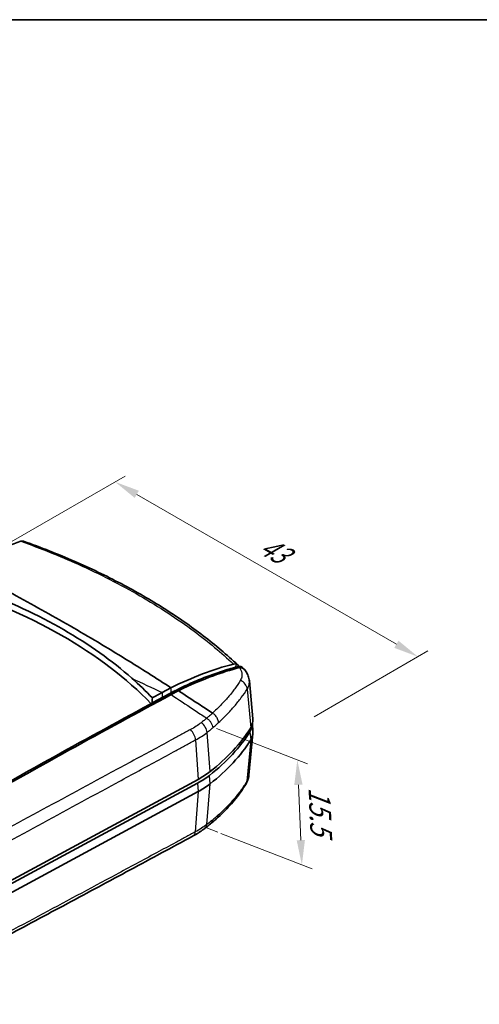
# Model space of a CAD drawing. Units: millimetres. Extents: x 0 to 1594, y 0 to 281.
# Drawn here: x 132 to 178, y 182 to 281 of the extents above; entities that cross this region are included whole.
import ezdxf

# ---------------------------------------------------------------- set-up
doc = ezdxf.new("R2010")
doc.units = ezdxf.units.MM
doc.layers.get('Defpoints').update_dxf_attribs({"lineweight": 25})
for name, color, linetype, lineweight in [('Border (ISO)', 7, 'Continuous', 35), ('Dimension (ISO)', 7, 'Continuous', 18), ('Visible (ISO)', 7, 'Continuous', 35), ('Visible Narrow (ISO)', 7, 'Continuous', 25)]:
    doc.layers.add(name, color=color, linetype=linetype, lineweight=lineweight)
doc.styles.add('Note Text (TK)', font='txt')
doc.dimstyles.new('Default - Method 1b (TK)', dxfattribs={"dimtxt": 2.5, "dimasz": 2.5, "dimexe": 1, "dimexo": 1.5, "dimgap": 1, "dimtad": 1, "dimtoh": 1, "dimrnd": 1e-08, "dimdsep": 46, "dimtxsty": 'Note Text (TK)', "dimcen": 0.09, "dimdle": 5, "dimclrd": 100, "dimclre": 100, "dimclrt": 7, "dimadec": 1, "dimazin": 1, "dimtfac": 1, "dimtmove": 0, "dimatfit": 3, "dimfxl": 1, "dimtolj": 1, "dimlwd": -1, "dimlwe": -1, "dimarcsym": 0})

# ---------------------------------------------------------------- blocks, each defined once
blk = doc.blocks.new('図面枠 tk図枠')
at = {"layer": 'Border (ISO)'}
blk.add_line((14.5, 289), (405.5, 289), dxfattribs=at)
blk = doc.blocks.new('*D10')
at = {"layer": 'Defpoints', "color": 0}
for p in [(129.473, 227.693), (171.818, 217.032), (159.878, 210.139)]:
    blk.add_point(p, dxfattribs=at)
at = {"layer": 'Dimension (ISO)', "color": 100}
for p, q in [((130.973, 228.559), (142.413, 235.164)), ((143.578, 233.337), (169.653, 218.282)), ((161.378, 211.005), (172.818, 217.609))]:
    blk.add_line(p, q, dxfattribs=at)
for points in [[(143.786, 233.698), (143.369, 232.976), (141.413, 234.587)], [(169.861, 218.643), (169.445, 217.921), (171.818, 217.032)]]:
    blk.add_solid(points, dxfattribs=at)
at = {"layer": 'Dimension (ISO)', "color": 7, "insert": (156.16, 228.405), "char_height": 2.5, "attachment_point": 4, "rotation": 330, "style": 'Note Text (TK)'}
blk.add_mtext('\\A1;{\\Q30.000;\\W0.816;\\H0.816x;43}', dxfattribs=at)
blk = doc.blocks.new('*D12')
at = {"layer": 'Defpoints', "color": 0}
for p in [(150.049, 210.408), (150.509, 199.867), (160.163, 196.121)]:
    blk.add_point(p, dxfattribs=at)
at = {"layer": 'Dimension (ISO)', "color": 100}
for p, q in [((151.577, 209.815), (160.722, 206.266)), ((159.812, 204.164), (160.054, 198.618)), ((152.036, 199.275), (161.181, 195.726))]:
    blk.add_line(p, q, dxfattribs=at)
for points in [[(160.229, 204.182), (159.396, 204.146), (159.704, 206.661)], [(160.47, 198.637), (159.638, 198.6), (160.163, 196.121)]]:
    blk.add_solid(points, dxfattribs=at)
at = {"layer": 'Dimension (ISO)', "color": 7, "insert": (161.903, 203.945), "char_height": 2.5, "attachment_point": 4, "rotation": 272.49567, "style": 'Note Text (TK)'}
blk.add_mtext('\\A1;{\\H0.863x;\\Q23.705;\\W0.824;15.5}', dxfattribs=at)

msp = doc.modelspace()

# ---------------------------------------------------------------- linework, layer by layer
at = {"layer": 'Dimension (ISO)'}
for p, q in [((151.3197, 200.5151), (150.5087, 199.8673)), ((150.5087, 199.8673), (151.7155, 199.399))]:
    msp.add_line(p, q, dxfattribs=at)
at = {"layer": 'Visible (ISO)'}
for p, q in [((154.8833, 214.598), (155.2492, 210.8083)), ((146.1321, 213.437), (147.0157, 213.9107)), ((146.8588, 213.3116), (147.6222, 213.7209)), ((147.0192, 213.4185), (146.1363, 212.9452)), ((155.185, 210.2485), (155.2492, 209.5836)), ((154.8433, 205.1217), (155.2492, 209.3266)), ((118.1287, 187.6422), (149.7295, 204.7099)), ((118.0749, 187.2671), (149.6758, 204.3348)), ((118.1287, 186.4175), (149.7295, 203.4851))]:
    msp.add_line(p, q, dxfattribs=at)
for centre, major_axis, ratio, start_param, end_param in [((98.7386, 196.6158), (-52.9782, -0.8983), 0.5883254, 3.6403518, 4.2052606), ((98.7135, 198.0952), (53.0447, 0), 0.5773503, 0.5797528, 0.9910436), ((98.922, 197.9642), (-64.4524, 1.6022), 0.5699917, 3.6953922, 3.6965565), ((151.2554, 210.6798), (4, 0), 0.5773503, 5.9365396, 6.3388646), ((126.8019, 215.7798), (30, 0), 0.5773503, 5.6477295, 5.9365396), ((151.2554, 210.2716), (3.9213, 0), 0.5773503, 5.9365396, 6.2609279), ((126.8019, 215.3715), (29.9213, 0), 0.5773503, 5.6477295, 5.9365396), ((126.8019, 214.555), (30, 0), 0.5773503, 5.6477295, 5.9365396), ((151.2554, 209.4551), (4, 0), 0.5773503, 5.9365396, 6.3388646), ((142.898, 208.5179), (-9.9213, 0), 0.5773503, 2.3228735, 2.5061369), ((142.898, 208.9261), (10, 0), 0.5773503, 5.4644661, 5.6477295), ((142.898, 207.7014), (-10, 0), 0.5773503, 2.3228735, 2.5061369), ((126.9317, 209.0664), (-29.4839, -1.3253), 0.5595523, 2.4672664, 2.4997975)]:
    msp.add_ellipse(centre, major_axis=major_axis, ratio=ratio, start_param=start_param, end_param=end_param, dxfattribs=at)
for points in [[(126.1067, 225.9825), (128.0746, 227.1219), (130.0299, 228.0079), (131.9402, 228.6255)], [(147.0157, 213.9107), (149.1348, 214.9628), (151.2402, 215.7621), (153.2971, 216.2951)], [(153.8619, 215.9347), (153.8667, 215.936), (153.872, 215.9367), (153.8778, 215.9369)], [(154.1119, 216.0135), (154.1375, 215.9986), (154.1611, 215.9806), (154.1825, 215.9599)], [(143.0907, 214.8723), (143.8169, 214.2313), (144.5012, 213.5745), (145.1423, 212.9032)], [(147.4471, 213.627), (147.3046, 213.5586), (147.1621, 213.4891), (147.0194, 213.4184)], [(147.6223, 213.7209), (147.6744, 213.6866), (147.7244, 213.6536), (147.7725, 213.6219)], [(147.7676, 213.6186), (147.7692, 213.6197), (147.7709, 213.6208), (147.7725, 213.6219)], [(146.1363, 212.9452), (145.8005, 212.7643), (145.4648, 212.5833), (145.1291, 212.402)], [(146.1321, 213.437), (145.8022, 213.2592), (145.4722, 213.0813), (145.1423, 212.9032)], [(147.0368, 213.407), (147.0309, 213.4109), (147.025, 213.4147), (147.0192, 213.4185)], [(147.0309, 213.2248), (147.0342, 213.2265), (147.0374, 213.2283), (147.0406, 213.2301)], [(145.1291, 212.402), (145.1341, 212.3967), (145.1391, 212.3914), (145.1442, 212.3862)], [(151.5882, 200.7592), (151.5889, 200.7599), (151.5897, 200.7606), (151.5904, 200.7612)], [(150.9931, 200.252), (150.9931, 200.252), (150.993, 200.2519), (150.993, 200.2519)]]:
    msp.add_open_spline(points, degree=3, dxfattribs=at)
for points, knots in [([(132.2135, 228.6319), (132.1768, 228.645), (132.1371, 228.6516), (132.0459, 228.6517), (131.9939, 228.6429), (131.9402, 228.6255)], [0.080473538, 0.080473538, 0.080473538, 0.080473538, 0.101481627, 0.101481627, 0.125873557, 0.125873557, 0.125873557, 0.125873557]), ([(153.714, 216.2138), (152.64, 217.2195), (151.4843, 218.1968), (149.0205, 220.0845), (147.7124, 220.9951), (144.9558, 222.7413), (143.5073, 223.577), (140.4828, 225.167), (138.9069, 225.9212), (135.6415, 227.3427), (133.9521, 228.0099), (132.2135, 228.6319)], [0.0116774, 0.0116774, 0.0116774, 0.0116774, 0.6154928, 0.6154928, 1.2193083, 1.2193083, 1.8231237, 1.8231237, 2.4269392, 2.4269392, 3.0307546, 3.0307546, 3.0307546, 3.0307546]), ([(126.1067, 225.9825), (127.7984, 225.1192), (129.4675, 224.241), (131.115, 223.3495), (133.0657, 222.294), (134.9862, 221.22), (136.8765, 220.1286), (138.7669, 219.0373), (140.6271, 217.9285), (142.4553, 216.8022), (143.9993, 215.851), (145.5204, 214.8874), (147.0157, 213.9107)], [0.03477092, 0.03477092, 0.03477092, 0.03477092, 0.24778612, 0.24778612, 0.24778612, 0.5, 0.5, 0.5, 0.75221388, 0.75221388, 0.75221388, 0.96522903, 0.96522903, 0.96522903, 0.96522903]), ([(147.6223, 213.7209), (148.1445, 213.9799), (148.6659, 214.2231), (149.7059, 214.6775), (150.2244, 214.8887), (150.741, 215.0837), (151.2565, 215.2783), (151.7701, 215.4567), (152.7772, 215.7761), (153.2707, 215.9181), (153.7615, 216.0445)], [-0.91006374, -0.91006374, -0.91006374, -0.91006374, -0.69608525, -0.69608525, -0.48210675, -0.48210675, -0.48210675, -0.26854686, -0.26854686, -0.06129158, -0.06129158, -0.06129158, -0.06129158]), ([(147.7725, 213.6219), (148.9449, 214.2027), (150.1132, 214.7038), (152.1427, 215.4408), (153.0065, 215.7119), (153.8619, 215.9347)], [-0.96604969, -0.96604969, -0.96604969, -0.96604969, -0.48558147, -0.48558147, -0.12296718, -0.12296718, -0.12296718, -0.12296718]), ([(153.2971, 216.2951), (153.393, 216.3199), (153.4836, 216.3212), (153.5779, 216.2941), (153.5919, 216.2892), (153.6055, 216.2835)], [0, 0, 0, 0, 0.040463262, 0.040463262, 0.0477764, 0.0477764, 0.0477764, 0.0477764]), ([(153.6055, 216.2835), (153.6496, 216.2654), (153.6892, 216.2391), (153.7618, 216.1661), (153.7928, 216.1178), (153.8162, 216.0596), (153.8169, 216.058), (153.8175, 216.0565)], [0.015919233, 0.015919233, 0.015919233, 0.015919233, 0.040033559, 0.040033559, 0.067161131, 0.067161131, 0.067901815, 0.067901815, 0.067901815, 0.067901815]), ([(153.7615, 216.0445), (153.7689, 216.0464), (153.7764, 216.0482), (153.7912, 216.0515), (153.7985, 216.053), (153.8059, 216.0544)], [-0.0612915779, -0.0612915779, -0.0612915779, -0.0612915779, -0.0581392753, -0.0581392753, -0.0549869726, -0.0549869726, -0.0549869726, -0.0549869726]), ([(153.8059, 216.0544), (153.8293, 216.0588), (153.8523, 216.0618), (153.8972, 216.0648), (153.9191, 216.0648), (153.9404, 216.0635)], [-0.126065837, -0.126065837, -0.126065837, -0.126065837, -0.11585761, -0.11585761, -0.105642344, -0.105642344, -0.105642344, -0.105642344]), ([(154.4181, 215.7104), (154.3596, 215.7847), (154.2824, 215.8428), (154.0976, 215.921), (153.9913, 215.9398), (153.8778, 215.9369)], [-0.077597775, -0.077597775, -0.077597775, -0.077597775, -0.039066776, -0.039066776, 0, 0, 0, 0]), ([(153.9404, 216.0635), (153.9512, 216.0628), (153.9619, 216.0617), (153.9724, 216.0603), (154.019, 216.0539), (154.0619, 216.0402), (154.1043, 216.0178), (154.1081, 216.0157), (154.1119, 216.0135)], [-0.105642344, -0.105642344, -0.105642344, -0.105642344, -0.100437434, -0.100437434, -0.100437434, -0.07736927, -0.07736927, -0.07508138, -0.07508138, -0.07508138, -0.07508138]), ([(154.4061, 215.725), (154.3944, 215.7389), (154.3826, 215.7526), (154.3586, 215.7797), (154.3466, 215.7932), (154.3221, 215.8197), (154.3098, 215.8329), (154.2848, 215.859), (154.2723, 215.8718), (154.2469, 215.8974), (154.234, 215.91), (154.2211, 215.9225)], [0.010502047, 0.010502047, 0.010502047, 0.010502047, 0.015540478, 0.015540478, 0.020578908, 0.020578908, 0.025617338, 0.025617338, 0.030655768, 0.030655768, 0.035694198, 0.035694198, 0.035694198, 0.035694198]), ([(154.4181, 215.7104), (154.4665, 215.6489), (154.5124, 215.5848), (154.5982, 215.4513), (154.6381, 215.3819), (154.7104, 215.2382), (154.743, 215.1636), (154.7996, 215.0091), (154.8236, 214.9294), (154.8614, 214.766), (154.8752, 214.6825), (154.8833, 214.598)], [-0.20822952, -0.20822952, -0.20822952, -0.20822952, -0.18772354, -0.18772354, -0.16721755, -0.16721755, -0.14671156, -0.14671156, -0.12620558, -0.12620558, -0.10569959, -0.10569959, -0.10569959, -0.10569959]), ([(147.0406, 213.2301), (147.1663, 213.2972), (147.292, 213.3645), (147.5343, 213.4939), (147.651, 213.5563), (147.7676, 213.6186)], [-0.10501603, -0.10501603, -0.10501603, -0.10501603, -0.053656848, -0.053656848, -0.005996759, -0.005996759, -0.005996759, -0.005996759]), ([(147.7676, 213.6186), (148.4889, 213.1426), (149.2105, 212.6663), (150.3914, 211.8868), (150.8135, 211.6081), (151.1849, 211.3628)], [0.00731469, 0.00731469, 0.00731469, 0.00731469, 0.27663551, 0.27663551, 0.44829329, 0.44829329, 0.44829329, 0.44829329]), ([(105.8225, 190.1411), (109.2149, 192.1448), (112.6082, 194.1271), (119.4253, 198.0655), (122.8491, 200.0212), (126.2734, 201.955), (129.7037, 203.8921), (133.1343, 205.8071), (139.9728, 209.5797), (143.3805, 211.4377), (146.8119, 213.2863), (146.8354, 213.299), (146.8588, 213.3116)], [-5.6545448, -5.6545448, -5.6545448, -5.6545448, -4.2639783, -4.2639783, -2.8615572, -2.8615572, -2.8615572, -1.4567218, -1.4567218, -0.0614944, -0.0614944, -0.0518864, -0.0518864, -0.0518864, -0.0518864]), ([(106.0274, 190.0959), (106.8942, 190.6071), (107.7576, 191.1145), (109.0065, 191.8471), (109.389, 192.0712), (111.3112, 193.1962), (112.8391, 194.0864), (114.7997, 195.2222), (115.2368, 195.4749), (119.1691, 197.7457), (122.6667, 199.7428), (133.3422, 205.769), (140.2857, 209.6018), (147.0309, 213.2248)], [-5.3671448, -5.3671448, -5.3671448, -5.3671448, -5.041829, -5.041829, -4.8983352, -4.8983352, -4.320595, -4.320595, -4.1536633, -4.1536633, -2.8114963, -2.8114963, -0.0572676, -0.0572676, -0.0572676, -0.0572676]), ([(145.1423, 212.9032), (145.1401, 212.8197), (145.1379, 212.7363), (145.1335, 212.5694), (145.1313, 212.4857), (145.1291, 212.402)], [-0.060084583, -0.060084583, -0.060084583, -0.060084583, -0.030081725, -0.030081725, 0, 0, 0, 0]), ([(154.5528, 204.2664), (154.5826, 204.3157), (154.6113, 204.3674), (154.6648, 204.4741), (154.6895, 204.5289), (154.7344, 204.6414), (154.7545, 204.699), (154.7894, 204.8166), (154.8043, 204.8765), (154.8282, 204.998), (154.8373, 205.0595), (154.8433, 205.1217)], [-0.206369487, -0.206369487, -0.206369487, -0.206369487, -0.191303697, -0.191303697, -0.176237908, -0.176237908, -0.161172118, -0.161172118, -0.146106329, -0.146106329, -0.131040539, -0.131040539, -0.131040539, -0.131040539]), ([(154.5528, 204.2664), (154.3969, 204.008), (154.2326, 203.7566), (153.8871, 203.2638), (153.7059, 203.0224), (153.3268, 202.5481), (153.1289, 202.3153), (152.7168, 201.8576), (152.5026, 201.6328), (152.0583, 201.1911), (151.8282, 200.9742), (151.5904, 200.7612)], [0, 0, 0, 0, 0.12593801, 0.12593801, 0.25187601, 0.25187601, 0.37781402, 0.37781402, 0.50375202, 0.50375202, 0.62969003, 0.62969003, 0.62969003, 0.62969003]), ([(151.5882, 200.7592), (151.5496, 200.7251), (151.5107, 200.691), (151.4326, 200.6229), (151.3934, 200.589), (151.3144, 200.5212), (151.2748, 200.4874), (151.195, 200.4199), (151.1549, 200.3862), (151.0743, 200.319), (151.0338, 200.2855), (150.9931, 200.252)], [0.00054694, 0.00054694, 0.00054694, 0.00054694, 0.0211523, 0.0211523, 0.04175765, 0.04175765, 0.062363, 0.062363, 0.08296835, 0.08296835, 0.1035737, 0.1035737, 0.1035737, 0.1035737]), ([(149.2484, 199.0407), (149.3334, 199.087), (149.4173, 199.1341), (149.5824, 199.2303), (149.6637, 199.2793), (149.8235, 199.3789), (149.9021, 199.4296), (150.0565, 199.5328), (150.1324, 199.5853), (150.2812, 199.6919), (150.355, 199.7467), (150.4255, 199.8009)], [-0.15748032, -0.15748032, -0.15748032, -0.15748032, -0.12598425, -0.12598425, -0.09448819, -0.09448819, -0.06299213, -0.06299213, -0.03149606, -0.03149606, 0, 0, 0, 0]), ([(149.2484, 199.0407), (147.0968, 197.87), (145.0312, 196.7689), (140.8178, 194.5042), (138.7112, 193.3735), (134.4983, 191.1154), (132.3919, 189.988), (128.1795, 187.7366), (126.0734, 186.6126), (121.8614, 184.368), (119.7696, 183.2505), (117.6483, 182.1281)], [0, 0, 0, 0, 0.8654665, 0.8654665, 1.7309331, 1.7309331, 2.5963996, 2.5963996, 3.4618661, 3.4618661, 4.3273327, 4.3273327, 4.3273327, 4.3273327])]:
    msp.add_open_spline(points, degree=3, knots=knots, dxfattribs=at)
at = {"layer": 'Visible Narrow (ISO)'}
for p, q in [((154.6721, 213.7771), (155.0175, 209.8952)), ((151.1849, 211.3628), (151.185, 211.3628)), ((149.479, 208.6697), (149.7295, 204.7099)), ((150.946, 205.4993), (150.6505, 209.4343)), ((155.0175, 208.6705), (154.6343, 204.5234)), ((154.9434, 209.5024), (155.0175, 208.6705)), ((150.946, 204.2745), (150.8826, 205.118)), ((149.6758, 204.3348), (149.7295, 203.4851)), ((150.6181, 200.1879), (150.946, 204.2745)), ((149.7295, 203.4851), (149.4515, 199.4347))]:
    msp.add_line(p, q, dxfattribs=at)
for centre, major_axis, ratio, start_param, end_param in [((153.5253, 215.2043), (0.6958, 0.7182), 0.7075326, 0, 0.4373694), ((153.7345, 213.9086), (-0.8353, 0.5499), 0.7834497, 3.6859723, 4.9160388), ((148.7979, 209.0259), (-0.4721, 0.8815), 0.5598084, 4.0236278, 5.2598444), ((149.8482, 209.7119), (-0.6241, 0.7813), 0.6513728, 3.912021, 5.1440072), ((153.6966, 204.783), (0.8562, -0.5166), 0.7499138, 0, 0.3571026), ((149.8158, 200.5936), (0.6097, -0.7926), 0.663821, 0, 0.6254046), ((148.7705, 199.9191), (0.4779, -0.8784), 0.5553615, 0, 0.7212441)]:
    msp.add_ellipse(centre, major_axis=major_axis, ratio=ratio, start_param=start_param, end_param=end_param, dxfattribs=at)
for points, knots in [([(131.9402, 228.6255), (133.9254, 227.9125), (135.8453, 227.1413), (139.8653, 225.3383), (141.9351, 224.2846), (143.8805, 223.1614), (145.8259, 222.0382), (147.647, 220.8456), (150.7537, 218.534), (152.0785, 217.4319), (153.2971, 216.2951)], [-3.0387984, -3.0387984, -3.0387984, -3.0387984, -2.3422571, -2.3422571, -1.5194284, -1.5194284, -1.5194284, -0.6965996, -0.6965996, -0.0000583, -0.0000583, -0.0000583, -0.0000583]), ([(153.7615, 216.0445), (153.7672, 216.0387), (153.773, 216.0329), (153.793, 216.0123), (153.8069, 215.9975), (153.8203, 215.9827), (153.8337, 215.9679), (153.8466, 215.953), (153.86, 215.937), (153.861, 215.9359), (153.8619, 215.9347)], [-0.030279901, -0.030279901, -0.030279901, -0.030279901, -0.026770649, -0.026770649, -0.017847099, -0.017847099, -0.017847099, -0.00892355, -0.00892355, -0.008234673, -0.008234673, -0.008234673, -0.008234673]), ([(153.8778, 215.9369), (153.9421, 215.8514), (153.9956, 215.7635), (154.1238, 215.4895), (154.1596, 215.2959), (154.1258, 214.9544), (154.0704, 214.7971), (153.9874, 214.6607)], [-0.2101405, -0.2101405, -0.2101405, -0.2101405, -0.16649455, -0.16649455, -0.07557961, -0.07557961, 0, 0, 0, 0]), ([(153.9874, 214.6607), (153.8138, 214.3754), (153.6226, 214.0911), (153.2101, 213.5273), (152.9887, 213.2478), (152.7533, 212.9714), (152.5179, 212.695), (152.2684, 212.4218), (151.745, 211.8853), (151.4713, 211.622), (151.185, 211.3628)], [-0.63220589, -0.63220589, -0.63220589, -0.63220589, -0.47415442, -0.47415442, -0.31610295, -0.31610295, -0.31610295, -0.15805147, -0.15805147, -0.00138132, -0.00138132, -0.00138132, -0.00138132]), ([(154.6721, 213.7771), (154.7905, 213.9596), (154.862, 214.157), (154.8909, 214.4365), (154.8909, 214.5171), (154.883, 214.598)], [0, 0, 0, 0, 0.07557961, 0.07557961, 0.10569959, 0.10569959, 0.10569959, 0.10569959]), ([(151.799, 210.4245), (152.0882, 210.6906), (152.365, 210.9606), (152.8961, 211.5099), (153.1502, 211.7894), (153.3908, 212.0712), (153.6314, 212.3531), (153.8586, 212.6374), (154.2859, 213.2076), (154.4858, 213.4937), (154.6721, 213.7771)], [0.00175575, 0.00175575, 0.00175575, 0.00175575, 0.15805147, 0.15805147, 0.31610295, 0.31610295, 0.31610295, 0.47415442, 0.47415442, 0.63220589, 0.63220589, 0.63220589, 0.63220589]), ([(147.0309, 213.2248), (147.7688, 212.7357), (148.5068, 212.2465), (149.6314, 211.5007), (150.0184, 211.2441), (150.4732, 210.9425), (150.5392, 210.8987), (150.6031, 210.8563)], [-0.19983899, -0.19983899, -0.19983899, -0.19983899, -0.11208293, -0.11208293, -0.06605285, -0.06605285, -0.05797818, -0.05797818, -0.05797818, -0.05797818]), ([(150.6031, 210.8563), (150.5154, 210.7829), (150.4268, 210.7098), (150.2423, 210.5603), (150.1463, 210.4839), (150.0493, 210.408)], [-0.093746162, -0.093746162, -0.093746162, -0.093746162, -0.048235136, -0.048235136, 0, 0, 0, 0]), ([(151.1849, 211.3628), (151.1382, 211.3205), (151.0911, 211.2784), (150.9957, 211.1937), (150.9473, 211.1512), (150.8987, 211.1088), (150.85, 211.0664), (150.801, 211.0242), (150.7025, 210.94), (150.6529, 210.8981), (150.6031, 210.8563)], [-0.10327589, -0.10327589, -0.10327589, -0.10327589, -0.07774569, -0.07774569, -0.05183046, -0.05183046, -0.05183046, -0.02591523, -0.02591523, -0.00002391, -0.00002391, -0.00002391, -0.00002391]), ([(150.6031, 210.8563), (150.6843, 210.8023), (150.7622, 210.7373), (150.9041, 210.5916), (150.9681, 210.5108), (151.0763, 210.341), (151.1205, 210.2519), (151.1849, 210.0737), (151.2052, 209.9847), (151.2125, 209.8997)], [0, 0, 0, 0, 0.25, 0.25, 0.5, 0.5, 0.75, 0.75, 1, 1, 1, 1]), ([(151.799, 210.4245), (151.7988, 210.426), (151.7987, 210.4276), (151.793, 210.4886), (151.7811, 210.5498), (151.7448, 210.6733), (151.7206, 210.7353), (151.6361, 210.9083), (151.5634, 211.0158), (151.39, 211.21), (151.2909, 211.2949), (151.185, 211.3628)], [-0.00056272, -0.00056272, -0.00056272, -0.00056272, 0, 0, 0.02140477, 0.02140477, 0.04280918, 0.04280918, 0.08187417, 0.08187417, 0.1209385, 0.1209385, 0.1209385, 0.1209385]), ([(148.9736, 209.7105), (148.6418, 209.5319), (148.3191, 209.3566), (147.6675, 209.0045), (147.3416, 208.8284), (146.3632, 208.2998), (145.7106, 207.9471), (143.6986, 206.8597), (142.3388, 206.1248), (138.367, 203.9777), (135.7539, 202.5648), (130.4976, 199.7215), (127.8544, 198.2911), (123.8871, 196.143), (122.5643, 195.4265), (120.5794, 194.351), (119.9177, 193.9924), (118.594, 193.2748), (117.936, 192.9189), (117.2683, 192.556)], [-4.3273291, -4.3273291, -4.3273291, -4.3273291, -4.1936085, -4.1936085, -4.0598879, -4.0598879, -3.7921176, -3.7921176, -3.2344481, -3.2344481, -2.1636645, -2.1636645, -1.0818323, -1.0818323, -0.5409161, -0.5409161, -0.2704581, -0.2704581, 0, 0, 0, 0]), ([(150.0493, 210.408), (149.8902, 210.2835), (149.7173, 210.1603), (149.3583, 209.9275), (149.1699, 209.8161), (148.9736, 209.7105)], [-0.15821636, -0.15821636, -0.15821636, -0.15821636, -0.07910818, -0.07910818, 0, 0, 0, 0]), ([(150.6505, 209.4343), (150.7491, 209.5131), (150.8466, 209.5924), (151.0339, 209.7476), (151.1237, 209.8234), (151.2125, 209.8997)], [0, 0, 0, 0, 0.048235136, 0.048235136, 0.09372387, 0.09372387, 0.09372387, 0.09372387]), ([(151.2125, 209.8997), (151.263, 209.943), (151.3132, 209.9866), (151.413, 210.074), (151.4626, 210.1179), (151.5118, 210.162), (151.561, 210.2061), (151.61, 210.2503), (151.7057, 210.3378), (151.7525, 210.3811), (151.799, 210.4245)], [0.0000462, 0.0000462, 0.0000462, 0.0000462, 0.02591523, 0.02591523, 0.05183046, 0.05183046, 0.05183046, 0.07774569, 0.07774569, 0.10290132, 0.10290132, 0.10290132, 0.10290132]), ([(117.8888, 191.4334), (118.5466, 191.7968), (119.2047, 192.1572), (120.5206, 192.8803), (121.1786, 193.2417), (123.1525, 194.3252), (124.4685, 195.0468), (128.4168, 197.2095), (131.0491, 198.6485), (136.2873, 201.5063), (138.8931, 202.9253), (142.8563, 205.0792), (144.2136, 205.8162), (146.2226, 206.9059), (146.8743, 207.2592), (147.8516, 207.7888), (148.177, 207.9651), (148.828, 208.3177), (149.1534, 208.4953), (149.479, 208.6697)], [0, 0, 0, 0, 0.2704581, 0.2704581, 0.5409161, 0.5409161, 1.0818323, 1.0818323, 2.1636645, 2.1636645, 3.2344481, 3.2344481, 3.7921176, 3.7921176, 4.0598879, 4.0598879, 4.1936085, 4.1936085, 4.3273291, 4.3273291, 4.3273291, 4.3273291]), ([(149.479, 208.6697), (149.6938, 208.7848), (149.8996, 208.9066), (150.2906, 209.1618), (150.4761, 209.2953), (150.6505, 209.4343)], [0, 0, 0, 0, 0.07910818, 0.07910818, 0.15821636, 0.15821636, 0.15821636, 0.15821636]), ([(154.8433, 205.1217), (154.8431, 205.1195), (154.8428, 205.1173), (154.8223, 204.9161), (154.7515, 204.7159), (154.6343, 204.5234)], [0.131040539, 0.131040539, 0.131040539, 0.131040539, 0.131861566, 0.131861566, 0.206369487, 0.206369487, 0.206369487, 0.206369487]), ([(154.6343, 204.5234), (154.4485, 204.216), (154.2492, 203.917), (153.8234, 203.3304), (153.5969, 203.043), (153.3571, 202.7608), (153.1173, 202.4785), (152.8642, 202.2016), (152.3333, 201.6594), (152.0556, 201.3941), (151.7656, 201.1342)], [0, 0, 0, 0, 0.15755886, 0.15755886, 0.31511771, 0.31511771, 0.31511771, 0.47267657, 0.47267657, 0.62946838, 0.62946838, 0.62946838, 0.62946838]), ([(151.7656, 201.1342), (151.7191, 201.0931), (151.6723, 201.052), (151.5767, 200.9689), (151.5278, 200.9268), (151.4786, 200.8848), (151.4294, 200.8428), (151.3798, 200.8009), (151.2801, 200.7174), (151.23, 200.6758), (151.1795, 200.6343)], [0.00076928, 0.00076928, 0.00076928, 0.00076928, 0.02590227, 0.02590227, 0.05180454, 0.05180454, 0.05180454, 0.07770681, 0.07770681, 0.10356231, 0.10356231, 0.10356231, 0.10356231]), ([(151.5904, 200.7612), (151.615, 200.7832), (151.6373, 200.8077), (151.6871, 200.8749), (151.7113, 200.9202), (151.7476, 201.0195), (151.7596, 201.0731), (151.7653, 201.1312), (151.7654, 201.1327), (151.7656, 201.1342)], [0.063887128, 0.063887128, 0.063887128, 0.063887128, 0.078129322, 0.078129322, 0.099534013, 0.099534013, 0.120939072, 0.120939072, 0.121501794, 0.121501794, 0.121501794, 0.121501794]), ([(150.6181, 200.1879), (150.4518, 200.0597), (150.2754, 199.9349), (149.8878, 199.6828), (149.6746, 199.556), (149.4515, 199.4347)], [0, 0, 0, 0, 0.07539559, 0.07539559, 0.15748032, 0.15748032, 0.15748032, 0.15748032]), ([(151.1795, 200.6343), (151.1426, 200.604), (151.1056, 200.5738), (150.9211, 200.4241), (150.771, 200.3055), (150.6181, 200.1879)], [0.055865701, 0.055865701, 0.055865701, 0.055865701, 0.07473707, 0.07473707, 0.149474141, 0.149474141, 0.149474141, 0.149474141]), ([(151.1795, 200.6343), (151.1721, 200.5532), (151.1518, 200.4784), (151.0882, 200.3495), (151.0454, 200.295), (150.9931, 200.252)], [0, 0, 0, 0, 0.25, 0.25, 0.49371702, 0.49371702, 0.49371702, 0.49371702]), ([(149.4515, 199.4347), (149.1259, 199.2576), (148.8006, 199.0835), (148.1497, 198.7328), (147.8242, 198.5575), (146.8471, 198.0313), (146.1954, 197.6805), (144.1854, 196.599), (142.8271, 195.8689), (138.8639, 193.7402), (136.259, 192.3436), (131.0218, 189.5404), (128.3895, 188.134), (124.4413, 186.0284), (123.1253, 185.3272), (121.1514, 184.2765), (120.4934, 183.9265), (119.1775, 183.2267), (118.5195, 182.8757), (117.8617, 182.5276)], [0, 0, 0, 0, 0.1337101, 0.1337101, 0.2674201, 0.2674201, 0.5351765, 0.5351765, 1.0932602, 1.0932602, 2.1636663, 2.1636663, 3.2454995, 3.2454995, 3.7864161, 3.7864161, 4.0568744, 4.0568744, 4.3273327, 4.3273327, 4.3273327, 4.3273327])]:
    msp.add_open_spline(points, degree=3, knots=knots, dxfattribs=at)
for points in [[(153.6055, 216.2835), (153.5593, 216.178), (153.5132, 216.0725), (153.4672, 215.9669)], [(143.0907, 214.8723), (144.0913, 214.3846), (145.1052, 213.9059), (146.1321, 213.437)], [(147.0192, 213.4185), (147.018, 213.5826), (147.0169, 213.7466), (147.0157, 213.9107)], [(146.1321, 213.437), (146.1335, 213.273), (146.1349, 213.1091), (146.1363, 212.9452)], [(146.1594, 212.9346), (146.1517, 212.9381), (146.144, 212.9416), (146.1363, 212.9452)], [(147.0406, 213.2301), (146.9824, 213.2561), (146.9218, 213.2833), (146.8588, 213.3116)]]:
    msp.add_open_spline(points, degree=3, dxfattribs=at)

# ---------------------------------------------------------------- block references
msp.add_blockref('図面枠 tk図枠', (-14.5, -8))

# ---------------------------------------------------------------- dimensions: what is measured, and where the dimension line sits
at = {"layer": 'Dimension (ISO)', "color": 100}
for base, p1, p2, angle, text, override, picture, middle in [((171.8182, 217.0321), (129.4727, 227.6932), (159.8783, 210.1385), 150, '{\\Q30.000;\\W0.816;\\H0.816x;<>}', {"dimgap": 1, "dimtoh": 0, "dimdec": 2, "dimlfac": 1.224745, "dimtol": 0, "dimlim": 0, "dimtp": 0, "dimtm": 0, "dimtdec": 2, "dimtofl": 0, "dimatfit": 1}, '*D10', (156.6154, 225.8094)), ((160.163, 196.1208), (150.0493, 210.408), (150.5087, 199.8673), 92.495674, '{\\H0.863x;\\Q23.705;\\W0.824;15.5}', {"dimgap": 1, "dimtoh": 0, "dimdec": 2, "dimtol": 0, "dimlim": 0, "dimtp": 0, "dimtm": 0, "dimtdec": 2, "dimtofl": 0, "dimatfit": 1}, '*D12', (159.9333, 201.3912))]:
    dim = msp.add_linear_dim(base=base, p1=p1, p2=p2, angle=angle, text=text, dimstyle='Default - Method 1b (TK)', override=override, dxfattribs=at)
    dim.commit()
    dim.dimension.update_dxf_attribs({"geometry": picture, "text_midpoint": middle, "dimtype": 160})

doc.saveas('drawing.dxf')
